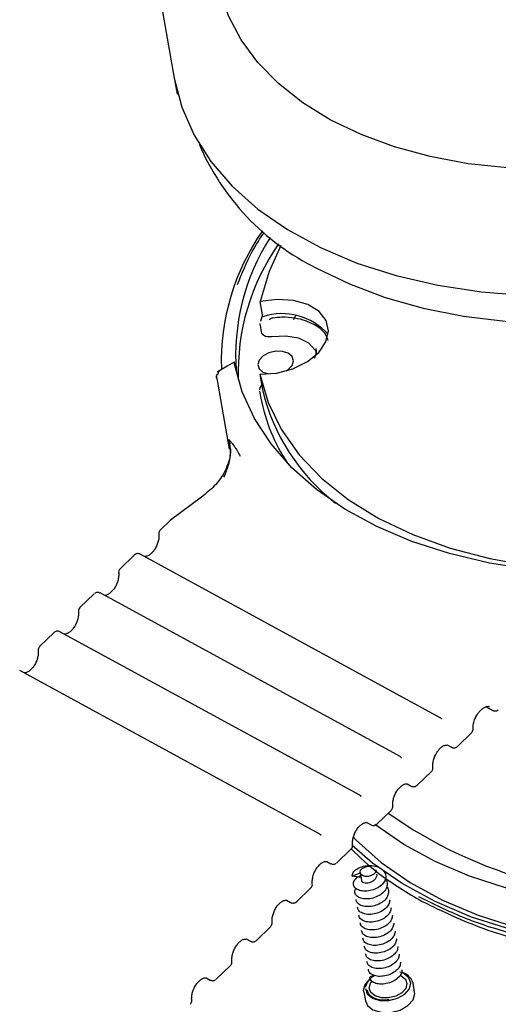
# Model space of a CAD drawing. Units: millimetres. Extents: x 3 to 591, y 2 to 418.
# Drawn here: x 504 to 516, y 67 to 92 of the extents above; entities that cross this region are included whole.
import ezdxf

# ---------------------------------------------------------------- set-up
doc = ezdxf.new("R2010")
doc.units = ezdxf.units.MM
doc.linetypes.add('SLD-Solido', pattern=[0])

msp = doc.modelspace()

# ---------------------------------------------------------------- linework, layer by layer
at = {"color": 7, "linetype": 'SLD-Solido', "lineweight": 25}
for p, q in [((507.536, 92.121), (507.854, 90.307)), ((507.869, 90.224), (507.924, 89.914)), ((507.94, 89.917), (507.924, 89.914)), ((510.071, 84.342), (510.004, 84.724)), ((510.06, 84.402), (510.008, 84.223)), ((510.885, 84.375), (510.84, 84.271)), ((509.999, 84.138), (510.029, 83.966)), ((509.352, 83.214), (509.352, 83.211)), ((508.916, 82.801), (509.226, 81.035)), ((509.991, 82.908), (510.058, 82.526)), ((510.072, 82.96), (510.21, 82.914)), ((509.988, 82.484), (510.018, 82.313)), ((509.217, 81.278), (509.244, 81.164)), ((508.538, 79.834), (507.765, 79.26)), ((507.752, 79.25), (507.508, 79.014)), ((507.766, 79.259), (507.753, 79.249)), ((506.859, 78.388), (506.503, 78.044)), ((506.86, 78.389), (506.859, 78.388)), ((514.505, 74.319), (507.006, 78.408)), ((505.854, 77.418), (505.498, 77.074)), ((505.855, 77.419), (505.854, 77.418)), ((513.5, 73.349), (506.001, 77.438)), ((504.849, 76.448), (504.493, 76.104)), ((504.85, 76.449), (504.849, 76.448)), ((512.495, 72.379), (504.996, 76.468)), ((511.49, 71.409), (503.991, 75.498)), ((515.709, 74.604), (515.737, 74.593)), ((515.652, 74.595), (515.822, 74.502)), ((514.932, 73.599), (515.288, 73.943)), ((515.326, 74.043), (515.326, 74.045)), ((514.669, 73.636), (514.689, 73.638)), ((514.68, 73.637), (514.785, 73.58)), ((514.932, 73.599), (514.931, 73.599)), ((513.927, 72.629), (514.283, 72.973)), ((513.664, 72.666), (513.684, 72.668)), ((513.675, 72.667), (513.78, 72.61)), ((513.927, 72.629), (513.926, 72.628)), ((512.922, 71.659), (513.278, 72.003)), ((512.659, 71.696), (512.679, 71.698)), ((512.67, 71.697), (512.775, 71.639)), ((512.922, 71.659), (512.921, 71.658)), ((511.917, 70.689), (512.273, 71.033)), ((511.654, 70.726), (511.674, 70.728)), ((511.665, 70.727), (511.77, 70.669)), ((511.917, 70.689), (511.916, 70.688)), ((512.299, 70.356), (512.503, 70.442)), ((512.502, 70.443), (512.525, 70.312)), ((512.524, 70.321), (512.299, 70.356)), ((512.525, 70.312), (512.538, 70.24)), ((510.912, 69.719), (511.268, 70.063)), ((510.649, 69.756), (510.669, 69.758)), ((510.66, 69.757), (510.765, 69.699)), ((510.912, 69.719), (510.911, 69.718)), ((509.907, 68.749), (510.263, 69.093)), ((509.644, 68.786), (509.664, 68.788)), ((509.655, 68.787), (509.76, 68.729)), ((509.907, 68.749), (509.906, 68.748)), ((508.902, 67.779), (509.258, 68.123)), ((508.639, 67.816), (508.659, 67.817)), ((508.65, 67.817), (508.755, 67.759)), ((508.902, 67.779), (508.901, 67.778)), ((512.842, 67.879), (512.74, 67.836)), ((512.593, 67.469), (512.589, 67.502)), ((512.593, 67.469), (512.633, 67.24)), ((513.864, 67.456), (513.824, 67.685)), ((513.868, 67.423), (513.864, 67.456))]:
    msp.add_line(p, q, dxfattribs=at)
at = {"color": 7, "linetype": 'SLD-Solido', "lineweight": 25, "flags": 128}
for points in [[(511.756, 89.268), (511.066, 89.694), (510.46, 90.173), (509.946, 90.699), (509.528, 91.266), (509.212, 91.869), (509.001, 92.501), (508.898, 93.154), (508.902, 93.822), (509.015, 94.497), (509.236, 95.172), (509.561, 95.84), (509.987, 96.493), (510.51, 97.124), (511.123, 97.726), (511.821, 98.292), (512.595, 98.817), (513.437, 99.294), (514.338, 99.719), (515.287, 100.087), (516.275, 100.393), (517.291, 100.634), (518.323, 100.809), (519.36, 100.914), (520.391, 100.948), (521.405, 100.912), (522.39, 100.805), (523.336, 100.629), (524.232, 100.386), (525.068, 100.079), (525.836, 99.71)], [(525.836, 99.71), (526.526, 99.283), (527.132, 98.805), (527.646, 98.279), (528.064, 97.711), (528.38, 97.108), (528.591, 96.477), (528.695, 95.823), (528.69, 95.156), (528.577, 94.48), (528.356, 93.805), (528.031, 93.138), (527.605, 92.485), (527.082, 91.854), (526.469, 91.252), (525.771, 90.685), (524.997, 90.16), (524.155, 89.683), (523.254, 89.258), (522.305, 88.891), (521.317, 88.584), (520.301, 88.343), (519.269, 88.169), (518.232, 88.064), (517.201, 88.029), (516.187, 88.065), (515.202, 88.172), (514.256, 88.348), (513.361, 88.591), (512.524, 88.899), (511.756, 89.268)], [(511.412, 85.562), (512.233, 85.165), (513.124, 84.83), (514.077, 84.561), (515.082, 84.361), (516.13, 84.23), (517.209, 84.172), (518.309, 84.185), (519.42, 84.271), (520.529, 84.428), (521.627, 84.654), (522.702, 84.948), (523.743, 85.306), (524.741, 85.725), (525.684, 86.201), (526.565, 86.729), (527.374, 87.304), (528.103, 87.92), (528.744, 88.57), (529.292, 89.25), (529.741, 89.95), (530.027, 90.522)], [(507.853, 90.313), (508.042, 89.585), (508.349, 88.887), (508.772, 88.224), (509.306, 87.606), (509.945, 87.037), (510.682, 86.524), (511.51, 86.072), (512.42, 85.687), (513.402, 85.372), (514.445, 85.131), (515.539, 84.966), (516.671, 84.88), (517.83, 84.872)], [(510.517, 86.125), (510.224, 85.472), (510.004, 84.724)], [(509.991, 82.908), (510.412, 82.938), (510.82, 83.045), (511.182, 83.222), (511.466, 83.451), (511.648, 83.715), (511.712, 83.989), (511.652, 84.251), (511.474, 84.478), (511.193, 84.651), (510.833, 84.754), (510.425, 84.779), (510.004, 84.724)], [(509.999, 84.138), (509.999, 84.14), (510, 84.176)], [(510.029, 83.966), (510.04, 83.935), (510.063, 83.905), (510.097, 83.88), (510.139, 83.862), (510.189, 83.851), (510.242, 83.848), (510.297, 83.853)], [(510.297, 83.853), (510.641, 83.871), (510.957, 83.815), (511.21, 83.691), (511.374, 83.513), (511.399, 83.461)], [(510.652, 82.991), (510.702, 83.024), (510.8, 83.127), (510.834, 83.24), (510.801, 83.347), (510.705, 83.43), (510.561, 83.478), (510.391, 83.482), (510.22, 83.443), (510.075, 83.366), (509.977, 83.263), (509.943, 83.15), (509.976, 83.044), (510.072, 82.96), (510.072, 82.96)], [(511.393, 83.548), (511.399, 83.472), (511.391, 83.39)], [(509.351, 83.213), (509.175, 83.108), (508.925, 82.96)], [(518.98, 77.918), (517.867, 77.933), (516.781, 78.023), (515.733, 78.187), (514.732, 78.422), (513.791, 78.727), (512.917, 79.099), (512.121, 79.533), (511.411, 80.025), (510.793, 80.57), (510.274, 81.163), (509.86, 81.797), (509.555, 82.466), (509.361, 83.163)], [(509.991, 82.908), (510.2, 82.203), (510.531, 81.53), (510.979, 80.896), (511.539, 80.309), (512.204, 79.776), (512.967, 79.303), (513.819, 78.896), (514.749, 78.559), (515.746, 78.296), (516.8, 78.112), (517.897, 78.007), (519.024, 77.982)], [(531.355, 81.583), (531.779, 81.152), (532.244, 80.55), (532.606, 79.912), (532.862, 79.243), (533.009, 78.549), (533.045, 77.838), (532.971, 77.117), (532.787, 76.392), (532.494, 75.672), (532.096, 74.963), (531.597, 74.272), (531.001, 73.606), (530.315, 72.972), (529.546, 72.376), (528.7, 71.824), (527.786, 71.322), (526.815, 70.874), (525.794, 70.484), (524.734, 70.158), (523.647, 69.897), (522.542, 69.706), (521.43, 69.584), (520.324, 69.535), (519.233, 69.557), (518.168, 69.652), (517.14, 69.818), (516.16, 70.053), (515.237, 70.355), (514.38, 70.721), (513.598, 71.147), (512.898, 71.63), (512.865, 71.656)], [(514.518, 74.308), (514.533, 74.297), (514.539, 74.291)], [(513.513, 73.338), (513.528, 73.327), (513.534, 73.321)], [(512.508, 72.368), (512.523, 72.357), (512.529, 72.351)], [(511.524, 71.381), (511.518, 71.387), (511.503, 71.398)], [(512.329, 71.338), (512.406, 71.259), (513.031, 70.703), (513.752, 70.201), (514.562, 69.76), (515.451, 69.383), (516.411, 69.075), (517.431, 68.839), (518.501, 68.678), (519.608, 68.593), (520.742, 68.585)], [(520.698, 68.52), (519.539, 68.527), (518.407, 68.614), (517.313, 68.779), (516.27, 69.02), (515.288, 69.335), (514.378, 69.72), (513.55, 70.171), (512.813, 70.684), (512.298, 71.131)], [(512.501, 70.454), (512.514, 70.504), (512.556, 70.551), (512.619, 70.586), (512.694, 70.605), (512.768, 70.605)], [(512.896, 70.512), (512.898, 70.502), (512.884, 70.451), (512.843, 70.405), (512.78, 70.37), (512.705, 70.351), (512.628, 70.351), (512.563, 70.371), (512.518, 70.407), (512.501, 70.454), (512.501, 70.454)], [(512.589, 67.502), (512.63, 67.66), (512.752, 67.799)], [(512.632, 67.546), (512.681, 67.412), (512.809, 67.308), (512.997, 67.252), (513.216, 67.25), (513.433, 67.304), (513.615, 67.406), (513.733, 67.539), (513.771, 67.684), (513.722, 67.818), (513.594, 67.922), (513.534, 67.947)], [(513.499, 67.881), (513.526, 67.869), (513.632, 67.783), (513.672, 67.672), (513.641, 67.552), (513.543, 67.442), (513.393, 67.358), (513.214, 67.314), (513.033, 67.315), (512.877, 67.362), (512.771, 67.447), (512.731, 67.558), (512.731, 67.558)], [(512.731, 67.558), (512.762, 67.678), (512.799, 67.731)], [(512.633, 67.24), (512.683, 67.127), (512.822, 67.015), (513.026, 66.953), (513.264, 66.951), (513.5, 67.01), (513.698, 67.12), (513.827, 67.265), (513.868, 67.423)]]:
    msp.add_lwpolyline(points, dxfattribs=at)
at = {"color": 7, "linetype": 'SLD-Solido', "lineweight": 25}
for centre, radius, start, end in [((514.106, 91.048), 6.112, 203.071, 243.849), ((514.754, 83.217), 5.724, 145.1399, 181.7119), ((514.811, 83.387), 5.421, 147.184, 184.5865), ((515.028, 82.965), 5.575, 144.9718, 182.0511), ((510.558, 82.909), 1.514, 40.7988, 108.7715), ((515.006, 83.702), 5.086, 193.3704, 232.1586), ((514.46, 83.178), 4.525, 191.0205, 213.5038), ((519.841, 81.314), 11.491, 234.7264, 275.2389), ((513.447, 67.569), 0.394, 17.0685, 83.3173), ((513.056, 67.486), 0.434, 116.009, 166.7779)]:
    msp.add_arc(centre, radius, start, end, dxfattribs=at)
for points, knots in [([(509.44, 85.149), (509.548, 85.427), (509.721, 85.871), (510.001, 86.302), (510.106, 86.463)], [0, 0, 0, 0, 0.625622, 1, 1, 1, 1]), ([(510.229, 84.276), (510.246, 84.287), (510.277, 84.306), (510.31, 84.318), (510.323, 84.317), (510.323, 84.317)], [0, 0, 0, 0, 0.567685, 0.981301, 1, 1, 1, 1]), ([(511.215, 84.205), (511.19, 84.217), (511.087, 84.267), (510.862, 84.314), (510.584, 84.342), (510.399, 84.32), (510.324, 84.311)], [0, 0, 0, 0, 0.102654, 0.422863, 0.765618, 1, 1, 1, 1]), ([(511.705, 83.749), (511.688, 83.795), (511.632, 83.953), (511.446, 84.107), (511.265, 84.184), (511.215, 84.205)], [0, 0, 0, 0, 0.229409, 0.791065, 1, 1, 1, 1]), ([(511.393, 83.549), (511.399, 83.472), (511.406, 83.393), (511.355, 83.31), (511.353, 83.306)], [0, 0, 0, 0, 0.952067, 1, 1, 1, 1]), ([(508.965, 82.927), (508.963, 82.938), (508.96, 82.958), (508.961, 82.981), (508.966, 82.991), (508.977, 82.98), (508.979, 82.977)], [0, 0, 0, 0, 0.245987, 0.423754, 0.850786, 1, 1, 1, 1]), ([(509.361, 83.163), (509.358, 83.178), (509.354, 83.202), (509.353, 83.207), (509.353, 83.209)], [0, 0, 0, 0, 0.608643, 1, 1, 1, 1]), ([(509.354, 83.203), (509.356, 83.194), (509.357, 83.185), (509.361, 83.165), (509.361, 83.165)], [0, 0, 0, 0, 0.9967727, 1, 1, 1, 1]), ([(508.912, 82.829), (508.911, 82.833), (508.91, 82.839), (508.909, 82.847), (508.908, 82.852), (508.907, 82.855), (508.908, 82.852), (508.91, 82.84), (508.913, 82.82), (508.915, 82.808), (508.916, 82.801)], [0, 0, 0, 0, 0.0817089, 0.1635808, 0.2476687, 0.3694958, 0.4958437, 0.7478857, 0.8749243, 1, 1, 1, 1]), ([(510.038, 82.638), (510.024, 82.622), (510.002, 82.595), (509.989, 82.552), (509.988, 82.528), (509.987, 82.517)], [0, 0, 0, 0, 0.480029, 0.755933, 1, 1, 1, 1]), ([(509.098, 80.33), (509.107, 80.352), (509.125, 80.397), (509.152, 80.466), (509.179, 80.54), (509.206, 80.624), (509.232, 80.719), (509.251, 80.824), (509.263, 80.937), (509.262, 81.038), (509.25, 81.155), (509.23, 81.228), (509.217, 81.278)], [0, 0, 0, 0, 0.061508, 0.129716, 0.204562, 0.286, 0.388725, 0.500037, 0.617542, 0.749883, 0.830919, 1, 1, 1, 1]), ([(509.217, 81.278), (509.224, 81.269), (509.236, 81.254), (509.258, 81.23), (509.282, 81.202), (509.313, 81.163), (509.348, 81.116), (509.387, 81.059), (509.425, 80.997), (509.462, 80.934), (509.489, 80.884), (509.502, 80.859)], [0, 0, 0, 0, 0.146421, 0.249303, 0.380715, 0.498494, 0.630589, 0.749151, 0.836407, 0.919782, 1, 1, 1, 1]), ([(509.257, 81.044), (509.26, 80.94), (509.263, 80.822), (509.209, 80.703), (509.203, 80.689)], [0, 0, 0, 0, 0.88168, 1, 1, 1, 1]), ([(509.203, 80.689), (509.169, 80.599), (509.096, 80.402), (508.872, 80.109), (508.65, 79.926), (508.538, 79.834)], [0, 0, 0, 0, 0.3008651, 0.6495203, 1, 1, 1, 1]), ([(507.47, 78.914), (507.471, 78.881), (507.473, 78.815), (507.45, 78.708), (507.411, 78.605), (507.358, 78.513), (507.296, 78.438), (507.228, 78.381), (507.185, 78.364), (507.163, 78.356)], [0, 0, 0, 0, 0.149095, 0.295606, 0.439857, 0.582196, 0.722985, 0.862599, 1, 1, 1, 1]), ([(507.509, 79.013), (507.507, 79.012), (507.492, 79.001), (507.477, 78.969), (507.467, 78.934), (507.471, 78.915), (507.472, 78.912)], [0, 0, 0, 0, 0.068336, 0.488939, 0.922275, 1, 1, 1, 1]), ([(507.005, 78.407), (506.995, 78.412), (506.972, 78.423), (506.936, 78.424), (506.897, 78.416), (506.877, 78.401), (506.864, 78.393)], [0, 0, 0, 0, 0.225908, 0.506072, 0.704587, 1, 1, 1, 1]), ([(507.163, 78.356), (507.163, 78.355), (507.144, 78.347), (507.128, 78.348), (507.111, 78.35)], [0, 0, 0, 0, 0.011945, 1, 1, 1, 1]), ([(506.504, 78.043), (506.498, 78.037), (506.482, 78.022), (506.468, 77.987), (506.461, 77.957), (506.466, 77.942), (506.466, 77.942)], [0, 0, 0, 0, 0.223502, 0.588658, 0.984546, 1, 1, 1, 1]), ([(506.465, 77.944), (506.466, 77.911), (506.468, 77.845), (506.445, 77.738), (506.406, 77.635), (506.353, 77.543), (506.291, 77.468), (506.223, 77.411), (506.18, 77.394), (506.158, 77.385)], [0, 0, 0, 0, 0.149095, 0.295606, 0.439857, 0.582196, 0.722985, 0.862599, 1, 1, 1, 1]), ([(533.382, 77.831), (533.42, 77.555), (533.501, 76.964), (533.387, 76.031), (533.092, 75.058), (532.604, 74.098), (531.937, 73.167), (531.101, 72.283), (530.11, 71.46), (528.982, 70.711), (527.735, 70.051), (526.391, 69.489), (524.973, 69.037), (523.506, 68.701), (522.013, 68.487), (520.522, 68.399), (519.057, 68.438), (517.643, 68.604), (516.308, 68.896), (515.06, 69.299), (514.334, 69.661), (513.97, 69.842)], [0, 0, 0, 0, 0.0465206, 0.0994917, 0.1524628, 0.2054338, 0.2584049, 0.311376, 0.3643471, 0.4173181, 0.4702892, 0.5232603, 0.5762314, 0.6292025, 0.6821735, 0.7351446, 0.7881157, 0.8410868, 0.8940578, 0.9470289, 1, 1, 1, 1]), ([(514.056, 69.723), (514.554, 69.483), (515.559, 68.999), (517.337, 68.537), (519.243, 68.291), (521.195, 68.284), (523.083, 68.488), (524.82, 68.859), (526.362, 69.348), (527.727, 69.922), (528.944, 70.57), (530.046, 71.3), (531.022, 72.107), (531.858, 72.98), (532.55, 73.926), (532.985, 74.764), (533.254, 75.511), (533.414, 76.192), (533.497, 77.003), (533.423, 77.576), (533.383, 77.884)], [0, 0, 0, 0, 0.071068, 0.143384, 0.215731, 0.286745, 0.354284, 0.417238, 0.475043, 0.527893, 0.579635, 0.630631, 0.682606, 0.734521, 0.786159, 0.841514, 0.871309, 0.907215, 0.950176, 1, 1, 1, 1]), ([(506, 77.437), (505.99, 77.442), (505.967, 77.453), (505.931, 77.454), (505.892, 77.446), (505.872, 77.431), (505.859, 77.423)], [0, 0, 0, 0, 0.2266732, 0.5065597, 0.7048788, 1, 1, 1, 1]), ([(506.158, 77.385), (506.158, 77.385), (506.139, 77.376), (506.123, 77.378), (506.106, 77.38)], [0, 0, 0, 0, 0.0119452, 1, 1, 1, 1]), ([(505.499, 77.073), (505.493, 77.067), (505.477, 77.052), (505.463, 77.017), (505.456, 76.987), (505.461, 76.972), (505.461, 76.972)], [0, 0, 0, 0, 0.223502, 0.588658, 0.984546, 1, 1, 1, 1]), ([(505.46, 76.974), (505.461, 76.941), (505.463, 76.875), (505.441, 76.768), (505.401, 76.665), (505.348, 76.573), (505.286, 76.498), (505.218, 76.441), (505.175, 76.424), (505.153, 76.415)], [0, 0, 0, 0, 0.149095, 0.295606, 0.439857, 0.582196, 0.722985, 0.862599, 1, 1, 1, 1]), ([(504.995, 76.467), (504.985, 76.472), (504.962, 76.483), (504.926, 76.484), (504.887, 76.476), (504.867, 76.461), (504.854, 76.453)], [0, 0, 0, 0, 0.226673, 0.50656, 0.704879, 1, 1, 1, 1]), ([(505.153, 76.415), (505.153, 76.415), (505.134, 76.406), (505.118, 76.408), (505.101, 76.41)], [0, 0, 0, 0, 0.011945, 1, 1, 1, 1]), ([(504.494, 76.103), (504.488, 76.097), (504.472, 76.082), (504.458, 76.047), (504.451, 76.017), (504.456, 76.002), (504.456, 76.002)], [0, 0, 0, 0, 0.2235022, 0.5886579, 0.9845461, 1, 1, 1, 1]), ([(504.455, 76.004), (504.456, 75.971), (504.458, 75.905), (504.436, 75.798), (504.397, 75.695), (504.343, 75.603), (504.281, 75.527), (504.213, 75.471), (504.17, 75.454), (504.148, 75.445)], [0, 0, 0, 0, 0.149095, 0.295606, 0.439857, 0.582196, 0.722985, 0.862599, 1, 1, 1, 1]), ([(504.148, 75.445), (504.148, 75.445), (504.129, 75.436), (504.113, 75.438), (504.097, 75.44)], [0, 0, 0, 0, 0.011945, 1, 1, 1, 1]), ([(515.326, 74.043), (515.326, 74.085), (515.326, 74.165), (515.367, 74.289), (515.42, 74.389), (515.476, 74.464), (515.535, 74.524), (515.597, 74.571), (515.662, 74.603), (515.693, 74.604), (515.71, 74.604)], [0, 0, 0, 0, 0.162199, 0.303871, 0.424255, 0.522807, 0.606934, 0.713142, 0.844372, 1, 1, 1, 1]), ([(515.822, 74.502), (515.827, 74.5), (515.843, 74.491), (515.876, 74.485), (515.919, 74.489), (515.943, 74.504), (515.956, 74.512)], [0, 0, 0, 0, 0.122964, 0.396242, 0.696865, 1, 1, 1, 1]), ([(514.538, 74.29), (514.531, 74.299), (514.521, 74.311), (514.507, 74.317), (514.504, 74.318)], [0, 0, 0, 0, 0.768495, 1, 1, 1, 1]), ([(515.287, 73.944), (515.293, 73.95), (515.309, 73.965), (515.323, 74), (515.33, 74.03), (515.325, 74.045), (515.325, 74.045)], [0, 0, 0, 0, 0.2237821, 0.5892797, 0.9855384, 1, 1, 1, 1]), ([(514.321, 73.073), (514.32, 73.106), (514.318, 73.173), (514.341, 73.28), (514.38, 73.382), (514.433, 73.474), (514.496, 73.55), (514.563, 73.605), (514.623, 73.635), (514.656, 73.636), (514.669, 73.636)], [0, 0, 0, 0, 0.1360822, 0.269805, 0.4014662, 0.5313817, 0.6598823, 0.7873108, 0.9140195, 1, 1, 1, 1]), ([(514.786, 73.581), (514.796, 73.576), (514.819, 73.564), (514.856, 73.563), (514.894, 73.572), (514.914, 73.586), (514.927, 73.595)], [0, 0, 0, 0, 0.225906, 0.506067, 0.70458, 1, 1, 1, 1]), ([(513.533, 73.32), (513.526, 73.329), (513.516, 73.341), (513.502, 73.347), (513.499, 73.348)], [0, 0, 0, 0, 0.768495, 1, 1, 1, 1]), ([(514.282, 72.974), (514.288, 72.98), (514.304, 72.995), (514.318, 73.03), (514.325, 73.06), (514.321, 73.075), (514.32, 73.075)], [0, 0, 0, 0, 0.223782, 0.58928, 0.985538, 1, 1, 1, 1]), ([(513.316, 72.103), (513.315, 72.136), (513.313, 72.203), (513.336, 72.31), (513.375, 72.412), (513.428, 72.504), (513.491, 72.58), (513.558, 72.635), (513.618, 72.665), (513.651, 72.666), (513.664, 72.666)], [0, 0, 0, 0, 0.136082, 0.269805, 0.401466, 0.531382, 0.659882, 0.787311, 0.914019, 1, 1, 1, 1]), ([(513.781, 72.611), (513.791, 72.605), (513.814, 72.594), (513.851, 72.593), (513.889, 72.602), (513.909, 72.616), (513.922, 72.625)], [0, 0, 0, 0, 0.225906, 0.506067, 0.70458, 1, 1, 1, 1]), ([(512.528, 72.35), (512.521, 72.359), (512.511, 72.371), (512.497, 72.377), (512.494, 72.378)], [0, 0, 0, 0, 0.768495, 1, 1, 1, 1]), ([(513.277, 72.004), (513.283, 72.01), (513.299, 72.025), (513.313, 72.06), (513.32, 72.09), (513.316, 72.105), (513.315, 72.105)], [0, 0, 0, 0, 0.223782, 0.58928, 0.985538, 1, 1, 1, 1]), ([(512.311, 71.133), (512.31, 71.166), (512.308, 71.233), (512.331, 71.34), (512.37, 71.442), (512.423, 71.534), (512.486, 71.61), (512.553, 71.664), (512.613, 71.695), (512.646, 71.696), (512.659, 71.696)], [0, 0, 0, 0, 0.136082, 0.269805, 0.401466, 0.531382, 0.659882, 0.787311, 0.914019, 1, 1, 1, 1]), ([(512.776, 71.641), (512.786, 71.635), (512.809, 71.624), (512.846, 71.623), (512.884, 71.632), (512.904, 71.646), (512.917, 71.655)], [0, 0, 0, 0, 0.225906, 0.5060666, 0.70458, 1, 1, 1, 1]), ([(511.523, 71.38), (511.516, 71.389), (511.506, 71.401), (511.492, 71.406), (511.489, 71.408)], [0, 0, 0, 0, 0.771254, 1, 1, 1, 1]), ([(512.272, 71.034), (512.278, 71.04), (512.294, 71.055), (512.308, 71.09), (512.315, 71.12), (512.311, 71.135), (512.31, 71.135)], [0, 0, 0, 0, 0.223782, 0.58928, 0.985538, 1, 1, 1, 1]), ([(512.276, 71.038), (512.497, 70.828), (513.009, 70.342), (513.677, 69.947), (514.056, 69.723)], [0, 0, 0, 0, 0.431754, 1, 1, 1, 1]), ([(511.306, 70.163), (511.305, 70.196), (511.303, 70.262), (511.326, 70.37), (511.365, 70.472), (511.418, 70.564), (511.481, 70.64), (511.548, 70.694), (511.608, 70.725), (511.641, 70.726), (511.654, 70.726)], [0, 0, 0, 0, 0.136082, 0.269805, 0.401466, 0.531382, 0.659882, 0.787311, 0.914019, 1, 1, 1, 1]), ([(511.771, 70.671), (511.781, 70.665), (511.804, 70.654), (511.841, 70.653), (511.879, 70.662), (511.899, 70.676), (511.912, 70.685)], [0, 0, 0, 0, 0.225906, 0.5060666, 0.70458, 1, 1, 1, 1]), ([(512.299, 70.356), (512.304, 70.387), (512.315, 70.45), (512.409, 70.537), (512.546, 70.601), (512.71, 70.629), (512.875, 70.615), (513.017, 70.562), (513.115, 70.472), (513.153, 70.36), (513.127, 70.24), (513.041, 70.128), (512.908, 70.041), (512.749, 69.988), (512.588, 69.977), (512.449, 70.008), (512.356, 70.072), (512.322, 70.161), (512.353, 70.256), (512.424, 70.331), (512.493, 70.36), (512.515, 70.37)], [0, 0, 0, 0, 0.0536939, 0.1088176, 0.1617313, 0.21637, 0.2710088, 0.3239224, 0.3790462, 0.4327401, 0.486434, 0.5415577, 0.5944714, 0.6491101, 0.7037489, 0.7566625, 0.8117863, 0.8654802, 0.9191741, 0.9742978, 1, 1, 1, 1]), ([(511.267, 70.064), (511.273, 70.07), (511.289, 70.085), (511.303, 70.12), (511.31, 70.15), (511.306, 70.165), (511.305, 70.165)], [0, 0, 0, 0, 0.223782, 0.58928, 0.985538, 1, 1, 1, 1]), ([(513.127, 70.285), (513.131, 70.281), (513.168, 70.249), (513.184, 70.164), (513.162, 70.047), (513.075, 69.934), (512.942, 69.848), (512.783, 69.794), (512.622, 69.783), (512.483, 69.814), (512.391, 69.878), (512.354, 69.966), (512.381, 70.027), (512.394, 70.057)], [0, 0, 0, 0, 0.013012, 0.111518, 0.210024, 0.311153, 0.408228, 0.508467, 0.608707, 0.705781, 0.80691, 0.905416, 1, 1, 1, 1]), ([(512.913, 70.405), (512.914, 70.401), (512.923, 70.378), (512.909, 70.33), (512.871, 70.27), (512.807, 70.222), (512.732, 70.19), (512.656, 70.178), (512.592, 70.188), (512.549, 70.209), (512.543, 70.231), (512.541, 70.241)], [0, 0, 0, 0, 0.026685, 0.150706, 0.278237, 0.400347, 0.526685, 0.653023, 0.775134, 0.902665, 1, 1, 1, 1]), ([(513.161, 70.091), (513.165, 70.088), (513.202, 70.055), (513.218, 69.971), (513.196, 69.853), (513.109, 69.74), (512.976, 69.654), (512.817, 69.601), (512.656, 69.589), (512.518, 69.621), (512.421, 69.684), (512.408, 69.744), (512.401, 69.774)], [0, 0, 0, 0, 0.01438, 0.123244, 0.232107, 0.343869, 0.45115, 0.561928, 0.672707, 0.779988, 0.89175, 1, 1, 1, 1]), ([(510.301, 69.193), (510.3, 69.226), (510.298, 69.292), (510.321, 69.399), (510.36, 69.502), (510.413, 69.594), (510.476, 69.67), (510.543, 69.724), (510.603, 69.755), (510.636, 69.756), (510.649, 69.756)], [0, 0, 0, 0, 0.136082, 0.269805, 0.401466, 0.531382, 0.659882, 0.787311, 0.914019, 1, 1, 1, 1]), ([(510.766, 69.7), (510.776, 69.695), (510.799, 69.684), (510.836, 69.683), (510.874, 69.691), (510.894, 69.706), (510.907, 69.714)], [0, 0, 0, 0, 0.225906, 0.506067, 0.70458, 1, 1, 1, 1]), ([(513.241, 69.761), (513.237, 69.727), (513.229, 69.654), (513.142, 69.547), (513.01, 69.46), (512.851, 69.407), (512.69, 69.395), (512.552, 69.427), (512.455, 69.49), (512.442, 69.55), (512.435, 69.58)], [0, 0, 0, 0, 0.108334, 0.23811, 0.362683, 0.491318, 0.619952, 0.744526, 0.874302, 1, 1, 1, 1]), ([(513.275, 69.567), (513.271, 69.533), (513.263, 69.46), (513.176, 69.353), (513.044, 69.266), (512.885, 69.213), (512.724, 69.202), (512.586, 69.233), (512.489, 69.296), (512.476, 69.357), (512.469, 69.386)], [0, 0, 0, 0, 0.108334, 0.23811, 0.362683, 0.491318, 0.619952, 0.744526, 0.874302, 1, 1, 1, 1]), ([(510.262, 69.094), (510.268, 69.1), (510.284, 69.115), (510.298, 69.15), (510.305, 69.18), (510.301, 69.195), (510.3, 69.195)], [0, 0, 0, 0, 0.223782, 0.58928, 0.985538, 1, 1, 1, 1]), ([(513.309, 69.373), (513.305, 69.34), (513.297, 69.266), (513.21, 69.159), (513.078, 69.072), (512.919, 69.019), (512.758, 69.008), (512.62, 69.039), (512.523, 69.102), (512.51, 69.163), (512.503, 69.192)], [0, 0, 0, 0, 0.108334, 0.23811, 0.362683, 0.491318, 0.619952, 0.744526, 0.874302, 1, 1, 1, 1]), ([(513.343, 69.179), (513.339, 69.146), (513.331, 69.072), (513.244, 68.965), (513.112, 68.879), (512.953, 68.825), (512.792, 68.814), (512.654, 68.846), (512.557, 68.909), (512.544, 68.969), (512.537, 68.999)], [0, 0, 0, 0, 0.108334, 0.23811, 0.362683, 0.491318, 0.619952, 0.744526, 0.874302, 1, 1, 1, 1]), ([(513.377, 68.985), (513.373, 68.952), (513.365, 68.879), (513.278, 68.771), (513.146, 68.685), (512.987, 68.632), (512.826, 68.62), (512.688, 68.652), (512.591, 68.715), (512.578, 68.775), (512.571, 68.805)], [0, 0, 0, 0, 0.108334, 0.23811, 0.362683, 0.491318, 0.619952, 0.744526, 0.874302, 1, 1, 1, 1]), ([(509.296, 68.223), (509.295, 68.256), (509.293, 68.322), (509.316, 68.429), (509.355, 68.532), (509.408, 68.624), (509.471, 68.7), (509.538, 68.754), (509.598, 68.785), (509.631, 68.785), (509.644, 68.786)], [0, 0, 0, 0, 0.1360822, 0.269805, 0.4014662, 0.5313817, 0.6598823, 0.7873108, 0.9140195, 1, 1, 1, 1]), ([(509.761, 68.73), (509.771, 68.725), (509.794, 68.714), (509.831, 68.713), (509.869, 68.721), (509.889, 68.736), (509.902, 68.744)], [0, 0, 0, 0, 0.225906, 0.506067, 0.70458, 1, 1, 1, 1]), ([(513.411, 68.792), (513.407, 68.758), (513.399, 68.685), (513.312, 68.578), (513.18, 68.491), (513.021, 68.438), (512.859, 68.427), (512.722, 68.458), (512.625, 68.521), (512.612, 68.581), (512.605, 68.611)], [0, 0, 0, 0, 0.108334, 0.23811, 0.362683, 0.491318, 0.619952, 0.744526, 0.874302, 1, 1, 1, 1]), ([(513.445, 68.598), (513.441, 68.564), (513.433, 68.491), (513.346, 68.384), (513.214, 68.297), (513.055, 68.244), (512.893, 68.233), (512.756, 68.264), (512.659, 68.327), (512.646, 68.388), (512.639, 68.417)], [0, 0, 0, 0, 0.1083338, 0.2381101, 0.3626833, 0.4913178, 0.6199524, 0.7445256, 0.8743019, 1, 1, 1, 1]), ([(509.257, 68.124), (509.263, 68.13), (509.279, 68.145), (509.293, 68.18), (509.3, 68.21), (509.296, 68.225), (509.295, 68.225)], [0, 0, 0, 0, 0.223782, 0.58928, 0.985538, 1, 1, 1, 1]), ([(513.479, 68.404), (513.475, 68.371), (513.467, 68.297), (513.38, 68.19), (513.248, 68.103), (513.089, 68.05), (512.927, 68.039), (512.79, 68.071), (512.693, 68.134), (512.679, 68.194), (512.673, 68.223)], [0, 0, 0, 0, 0.1083338, 0.2381101, 0.3626833, 0.4913178, 0.6199524, 0.7445256, 0.8743019, 1, 1, 1, 1]), ([(513.513, 68.21), (513.509, 68.177), (513.501, 68.103), (513.414, 67.996), (513.282, 67.91), (513.122, 67.857), (512.961, 67.845), (512.824, 67.877), (512.727, 67.94), (512.713, 68), (512.707, 68.03)], [0, 0, 0, 0, 0.1083338, 0.2381101, 0.3626833, 0.4913178, 0.6199524, 0.7445256, 0.8743019, 1, 1, 1, 1]), ([(513.547, 68.017), (513.543, 67.983), (513.535, 67.91), (513.448, 67.802), (513.316, 67.716), (513.156, 67.663), (512.995, 67.651), (512.858, 67.683), (512.761, 67.746), (512.747, 67.807), (512.74, 67.836)], [0, 0, 0, 0, 0.108257, 0.237941, 0.362425, 0.490968, 0.619511, 0.743996, 0.87368, 1, 1, 1, 1]), ([(508.291, 67.253), (508.29, 67.286), (508.288, 67.352), (508.311, 67.459), (508.35, 67.562), (508.403, 67.654), (508.466, 67.73), (508.533, 67.784), (508.593, 67.815), (508.626, 67.815), (508.639, 67.816)], [0, 0, 0, 0, 0.1360822, 0.269805, 0.4014662, 0.5313817, 0.6598823, 0.7873108, 0.9140195, 1, 1, 1, 1]), ([(508.756, 67.76), (508.766, 67.755), (508.789, 67.744), (508.826, 67.743), (508.864, 67.751), (508.884, 67.766), (508.897, 67.774)], [0, 0, 0, 0, 0.225906, 0.506067, 0.70458, 1, 1, 1, 1]), ([(513.225, 67.267), (513.175, 67.261), (513.059, 67.248), (512.893, 67.283), (512.761, 67.355), (512.699, 67.437), (512.691, 67.491), (512.689, 67.51)], [0, 0, 0, 0, 0.178963, 0.411259, 0.640541, 0.869376, 1, 1, 1, 1]), ([(508.252, 67.154), (508.258, 67.16), (508.274, 67.175), (508.288, 67.21), (508.295, 67.24), (508.291, 67.254), (508.29, 67.255)], [0, 0, 0, 0, 0.223782, 0.58928, 0.985538, 1, 1, 1, 1])]:
    msp.add_open_spline(points, degree=3, knots=knots, dxfattribs=at)
msp.add_open_spline([(508.912, 82.829), (508.909, 82.846), (508.915, 82.885), (508.947, 82.916), (508.965, 82.927)], degree=3, dxfattribs=at)

doc.saveas('drawing.dxf')
